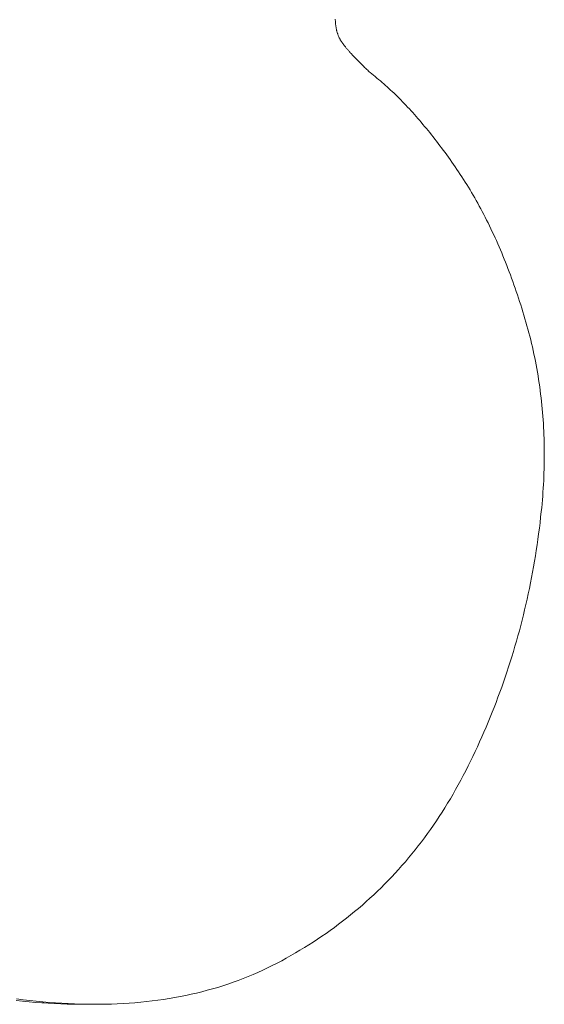
# Model space of a CAD drawing. Units: inches. Extents: x 514 to 662, y 349 to 504.
# Drawn here: x 580 to 581, y 371 to 372 of the extents above; entities that cross this region are included whole.
import ezdxf

# ---------------------------------------------------------------- set-up
doc = ezdxf.new("R2010")
doc.units = ezdxf.units.IN
doc.header["$MEASUREMENT"] = 0
doc.layers.add('_U+0421_U+043B_U+043E_U+0439 1', color=7, linetype='Continuous')

# ---------------------------------------------------------------- blocks, each defined once
blk = doc.blocks.new('block 117')
at = {"layer": '_U+0421_U+043B_U+043E_U+0439 1', "color": 250, "lineweight": 5, "true_color": 0x231f20}
for points in [[(580.44271, 371.24825), (580.44339, 371.24821)], [(580.44718, 371.24798), (580.4473, 371.24798)], [(580.44732, 371.24798), (580.4496, 371.24788)], [(580.44962, 371.24788), (580.45184, 371.2478)], [(580.45184, 371.2478), (580.45198, 371.2478)], [(580.4541, 371.24776), (580.45641, 371.24773)]]:
    blk.add_lwpolyline(points, dxfattribs=at)
blk = doc.blocks.new('block 118')
at = {"layer": '_U+0421_U+043B_U+043E_U+0439 1', "color": 250, "lineweight": 5, "true_color": 0x231f20}
for points in [[(580.54905, 371.60427), (580.54904, 371.60454)], [(580.54906, 371.604), (580.54905, 371.60427)], [(580.54908, 371.60374), (580.54906, 371.604)], [(580.5491, 371.60347), (580.54908, 371.60374)], [(580.54912, 371.60321), (580.5491, 371.60347)], [(580.54915, 371.60296), (580.54912, 371.60321)], [(580.54917, 371.6027), (580.54915, 371.60296)], [(580.5492, 371.60245), (580.54917, 371.6027)], [(580.54924, 371.6022), (580.5492, 371.60245)], [(580.54927, 371.60196), (580.54924, 371.6022)], [(580.54931, 371.60172), (580.54927, 371.60196)], [(580.54935, 371.60148), (580.54931, 371.60172)], [(580.54939, 371.60124), (580.54935, 371.60148)], [(580.54944, 371.60101), (580.54939, 371.60124)], [(580.54949, 371.60078), (580.54944, 371.60101)], [(580.54954, 371.60055), (580.54949, 371.60078)], [(580.5496, 371.60033), (580.54954, 371.60055)], [(580.54965, 371.60011), (580.5496, 371.60033)], [(580.54971, 371.59989), (580.54965, 371.60011)], [(580.54978, 371.59967), (580.54971, 371.59989)], [(580.54984, 371.59946), (580.54978, 371.59967)], [(580.54991, 371.59925), (580.54984, 371.59946)], [(580.54998, 371.59904), (580.54991, 371.59925)], [(580.55006, 371.59884), (580.54998, 371.59904)], [(580.55014, 371.59864), (580.55006, 371.59884)], [(580.55021, 371.59844), (580.55014, 371.59864)], [(580.5503, 371.59825), (580.55021, 371.59844)], [(580.55038, 371.59806), (580.5503, 371.59825)], [(580.55047, 371.59787), (580.55038, 371.59806)], [(580.55056, 371.59768), (580.55047, 371.59787)], [(580.55065, 371.5975), (580.55056, 371.59768)], [(580.55075, 371.59732), (580.55065, 371.5975)], [(580.55085, 371.59714), (580.55075, 371.59732)], [(580.55095, 371.59697), (580.55085, 371.59714)], [(580.55106, 371.5968), (580.55095, 371.59697)], [(580.55116, 371.59663), (580.55106, 371.5968)], [(580.55128, 371.59647), (580.55116, 371.59663)], [(580.55139, 371.5963), (580.55128, 371.59647)], [(580.55151, 371.59613), (580.55139, 371.5963)], [(580.55163, 371.59596), (580.55151, 371.59613)], [(580.55175, 371.59579), (580.55163, 371.59596)], [(580.55188, 371.59562), (580.55175, 371.59579)], [(580.55201, 371.59545), (580.55188, 371.59562)], [(580.55215, 371.59527), (580.55201, 371.59545)], [(580.55228, 371.59508), (580.55215, 371.59527)], [(580.55243, 371.5949), (580.55228, 371.59508)], [(580.55257, 371.59472), (580.55243, 371.5949)], [(580.55272, 371.59453), (580.55257, 371.59472)], [(580.55288, 371.59434), (580.55272, 371.59453)], [(580.55303, 371.59415), (580.55288, 371.59434)], [(580.5532, 371.59396), (580.55303, 371.59415)], [(580.55336, 371.59376), (580.5532, 371.59396)], [(580.55353, 371.59357), (580.55336, 371.59376)], [(580.5537, 371.59337), (580.55353, 371.59357)], [(580.55387, 371.59316), (580.5537, 371.59337)], [(580.55405, 371.59296), (580.55387, 371.59316)], [(580.55423, 371.59275), (580.55405, 371.59296)], [(580.55442, 371.59255), (580.55423, 371.59275)], [(580.55461, 371.59233), (580.55442, 371.59255)], [(580.5548, 371.59212), (580.55461, 371.59233)], [(580.555, 371.5919), (580.5548, 371.59212)], [(580.5552, 371.59169), (580.555, 371.5919)], [(580.5554, 371.59147), (580.5552, 371.59169)], [(580.55561, 371.59124), (580.5554, 371.59147)], [(580.55582, 371.59102), (580.55561, 371.59124)], [(580.55604, 371.59079), (580.55582, 371.59102)], [(580.55625, 371.59057), (580.55604, 371.59079)], [(580.55647, 371.59033), (580.55625, 371.59057)], [(580.5567, 371.5901), (580.55647, 371.59033)], [(580.55693, 371.58987), (580.5567, 371.5901)], [(580.55716, 371.58963), (580.55693, 371.58987)], [(580.5574, 371.58939), (580.55716, 371.58963)], [(580.55764, 371.58915), (580.5574, 371.58939)], [(580.55788, 371.5889), (580.55764, 371.58915)], [(580.55813, 371.58866), (580.55788, 371.5889)], [(580.55838, 371.58841), (580.55813, 371.58866)], [(580.55863, 371.58816), (580.55838, 371.58841)], [(580.55889, 371.5879), (580.55863, 371.58816)], [(580.55915, 371.58765), (580.55889, 371.5879)], [(580.55941, 371.58739), (580.55915, 371.58765)], [(580.55968, 371.58713), (580.55941, 371.58739)], [(580.55995, 371.58687), (580.55968, 371.58713)], [(580.56023, 371.5866), (580.55995, 371.58687)], [(580.56051, 371.58633), (580.56023, 371.5866)], [(580.56079, 371.58607), (580.56051, 371.58633)], [(580.56108, 371.5858), (580.56079, 371.58607)], [(580.56137, 371.58552), (580.56108, 371.5858)], [(580.56166, 371.58525), (580.56137, 371.58552)], [(580.56228, 371.58477), (580.56166, 371.58525)], [(580.5629, 371.58428), (580.56228, 371.58477)], [(580.56352, 371.58378), (580.5629, 371.58428)], [(580.56414, 371.58327), (580.56352, 371.58378)], [(580.56476, 371.58276), (580.56414, 371.58327)], [(580.56538, 371.58224), (580.56476, 371.58276)], [(580.566, 371.58171), (580.56538, 371.58224)], [(580.56662, 371.58117), (580.566, 371.58171)], [(580.56723, 371.58062), (580.56662, 371.58117)], [(580.56785, 371.58007), (580.56723, 371.58062)], [(580.56847, 371.5795), (580.56785, 371.58007)], [(580.56909, 371.57893), (580.56847, 371.5795)], [(580.56971, 371.57835), (580.56909, 371.57893)], [(580.57033, 371.57776), (580.56971, 371.57835)], [(580.57094, 371.57717), (580.57033, 371.57776)], [(580.57156, 371.57656), (580.57094, 371.57717)], [(580.57218, 371.57595), (580.57156, 371.57656)], [(580.5728, 371.57533), (580.57218, 371.57595)], [(580.57341, 371.5747), (580.5728, 371.57533)], [(580.57403, 371.57406), (580.57341, 371.5747)], [(580.57465, 371.57341), (580.57403, 371.57406)], [(580.57526, 371.57276), (580.57465, 371.57341)], [(580.57588, 371.5721), (580.57526, 371.57276)], [(580.5765, 371.57143), (580.57588, 371.5721)], [(580.57712, 371.57075), (580.5765, 371.57143)], [(580.57773, 371.57006), (580.57712, 371.57075)], [(580.57835, 371.56936), (580.57773, 371.57006)], [(580.57897, 371.56866), (580.57835, 371.56936)], [(580.57959, 371.56795), (580.57897, 371.56866)], [(580.5802, 371.56723), (580.57959, 371.56795)], [(580.58082, 371.5665), (580.5802, 371.56723)], [(580.58143, 371.56576), (580.58082, 371.5665)], [(580.58205, 371.56502), (580.58143, 371.56576)], [(580.58266, 371.56426), (580.58205, 371.56502)], [(580.58328, 371.5635), (580.58266, 371.56426)], [(580.58389, 371.56273), (580.58328, 371.5635)], [(580.58451, 371.56196), (580.58389, 371.56273)], [(580.58513, 371.56117), (580.58451, 371.56196)], [(580.58574, 371.56037), (580.58513, 371.56117)], [(580.58636, 371.55957), (580.58574, 371.56037)], [(580.58697, 371.55876), (580.58636, 371.55957)], [(580.58759, 371.55794), (580.58697, 371.55876)], [(580.5882, 371.55711), (580.58759, 371.55794)], [(580.58882, 371.55628), (580.5882, 371.55711)], [(580.58943, 371.55543), (580.58882, 371.55628)], [(580.59005, 371.55458), (580.58943, 371.55543)], [(580.59066, 371.55372), (580.59005, 371.55458)], [(580.59127, 371.55285), (580.59066, 371.55372)], [(580.59189, 371.55197), (580.59127, 371.55285)], [(580.5925, 371.55109), (580.59189, 371.55197)], [(580.59311, 371.55019), (580.5925, 371.55109)], [(580.59373, 371.54929), (580.59311, 371.55019)], [(580.59433, 371.54838), (580.59373, 371.54929)], [(580.59493, 371.54747), (580.59433, 371.54838)], [(580.59553, 371.54654), (580.59493, 371.54747)], [(580.59612, 371.54561), (580.59553, 371.54654)], [(580.59671, 371.54467), (580.59612, 371.54561)], [(580.59729, 371.54373), (580.59671, 371.54467)], [(580.59787, 371.54278), (580.59729, 371.54373)], [(580.59844, 371.54182), (580.59787, 371.54278)], [(580.59901, 371.54085), (580.59844, 371.54182)], [(580.59957, 371.53987), (580.59901, 371.54085)], [(580.60013, 371.53889), (580.59957, 371.53987)], [(580.60068, 371.5379), (580.60013, 371.53889)], [(580.60123, 371.5369), (580.60068, 371.5379)], [(580.60177, 371.5359), (580.60123, 371.5369)], [(580.60231, 371.53488), (580.60177, 371.5359)], [(580.60285, 371.53386), (580.60231, 371.53488)], [(580.60338, 371.53284), (580.60285, 371.53386)], [(580.6039, 371.5318), (580.60338, 371.53284)], [(580.60442, 371.53076), (580.6039, 371.5318)], [(580.60494, 371.52971), (580.60442, 371.53076)], [(580.60545, 371.52866), (580.60494, 371.52971)], [(580.60595, 371.52759), (580.60545, 371.52866)], [(580.60645, 371.52652), (580.60595, 371.52759)], [(580.60695, 371.52544), (580.60645, 371.52652)], [(580.60744, 371.52436), (580.60695, 371.52544)], [(580.60792, 371.52326), (580.60744, 371.52436)], [(580.60841, 371.52216), (580.60792, 371.52326)], [(580.60888, 371.52106), (580.60841, 371.52216)], [(580.60936, 371.51994), (580.60888, 371.52106)], [(580.60982, 371.51882), (580.60936, 371.51994)], [(580.61028, 371.51769), (580.60982, 371.51882)], [(580.61074, 371.51655), (580.61028, 371.51769)], [(580.6112, 371.51541), (580.61074, 371.51655)], [(580.61164, 371.51426), (580.6112, 371.51541)], [(580.61208, 371.5131), (580.61164, 371.51426)], [(580.61252, 371.51193), (580.61208, 371.5131)], [(580.61296, 371.51076), (580.61252, 371.51193)], [(580.61339, 371.50958), (580.61296, 371.51076)], [(580.61381, 371.50839), (580.61339, 371.50958)], [(580.61423, 371.50719), (580.61381, 371.50839)], [(580.61464, 371.50599), (580.61423, 371.50719)], [(580.61505, 371.50478), (580.61464, 371.50599)], [(580.61546, 371.50356), (580.61505, 371.50478)], [(580.61585, 371.50233), (580.61546, 371.50356)], [(580.61625, 371.5011), (580.61585, 371.50233)], [(580.61664, 371.49986), (580.61625, 371.5011)], [(580.61702, 371.49861), (580.61664, 371.49986)], [(580.61741, 371.49736), (580.61702, 371.49861)], [(580.61778, 371.4961), (580.61741, 371.49736)], [(580.61815, 371.49483), (580.61778, 371.4961)], [(580.61852, 371.49355), (580.61815, 371.49483)], [(580.61887, 371.49228), (580.61852, 371.49355)], [(580.61921, 371.491), (580.61887, 371.49228)], [(580.61954, 371.48972), (580.61921, 371.491)], [(580.61987, 371.48843), (580.61954, 371.48972)], [(580.62018, 371.48714), (580.61987, 371.48843)], [(580.62048, 371.48585), (580.62018, 371.48714)], [(580.62077, 371.48455), (580.62048, 371.48585)], [(580.62105, 371.48326), (580.62077, 371.48455)], [(580.62132, 371.48196), (580.62105, 371.48326)], [(580.62158, 371.48065), (580.62132, 371.48196)], [(580.62184, 371.47935), (580.62158, 371.48065)], [(580.62208, 371.47804), (580.62184, 371.47935)], [(580.6223, 371.47673), (580.62208, 371.47804)], [(580.62253, 371.47541), (580.6223, 371.47673)], [(580.62274, 371.4741), (580.62253, 371.47541)], [(580.62294, 371.47278), (580.62274, 371.4741)], [(580.62313, 371.47145), (580.62294, 371.47278)], [(580.62331, 371.47013), (580.62313, 371.47145)], [(580.62347, 371.4688), (580.62331, 371.47013)], [(580.62364, 371.46747), (580.62347, 371.4688)], [(580.62378, 371.46614), (580.62364, 371.46747)], [(580.62392, 371.4648), (580.62378, 371.46614)], [(580.62405, 371.46346), (580.62392, 371.4648)], [(580.62417, 371.46211), (580.62405, 371.46346)], [(580.62428, 371.46077), (580.62417, 371.46211)], [(580.62437, 371.45942), (580.62428, 371.46077)], [(580.62446, 371.45807), (580.62437, 371.45942)], [(580.62454, 371.45672), (580.62446, 371.45807)], [(580.62461, 371.45536), (580.62454, 371.45672)], [(580.62467, 371.454), (580.62461, 371.45536)], [(580.62472, 371.45264), (580.62467, 371.454)], [(580.62475, 371.45127), (580.62472, 371.45264)], [(580.62478, 371.4499), (580.62475, 371.45127)], [(580.6248, 371.44853), (580.62478, 371.4499)], [(580.62479, 371.4444), (580.6248, 371.44578)], [(580.62481, 371.44716), (580.6248, 371.44853)], [(580.6248, 371.44578), (580.62481, 371.44716)], [(580.62469, 371.44025), (580.62473, 371.44164)], [(580.62473, 371.44164), (580.62476, 371.44302)], [(580.62476, 371.44302), (580.62479, 371.4444)], [(580.62457, 371.43746), (580.62464, 371.43886)], [(580.62464, 371.43886), (580.62469, 371.44025)], [(580.62432, 371.43327), (580.62442, 371.43467)], [(580.62442, 371.43467), (580.6245, 371.43607)], [(580.6245, 371.43607), (580.62457, 371.43746)], [(580.6241, 371.43045), (580.62422, 371.43186)], [(580.62422, 371.43186), (580.62432, 371.43327)], [(580.6237, 371.42621), (580.62385, 371.42763)], [(580.62385, 371.42763), (580.62398, 371.42904)], [(580.62398, 371.42904), (580.6241, 371.43045)], [(580.62325, 371.42217), (580.62348, 371.42419)], [(580.62348, 371.42419), (580.6237, 371.42621)], [(580.62274, 371.41815), (580.623, 371.42016)], [(580.623, 371.42016), (580.62325, 371.42217)], [(580.62247, 371.41615), (580.62274, 371.41815)], [(580.62188, 371.41216), (580.62218, 371.41415)], [(580.62218, 371.41415), (580.62247, 371.41615)], [(580.62124, 371.40821), (580.62156, 371.41018)], [(580.62156, 371.41018), (580.62188, 371.41216)], [(580.62054, 371.40427), (580.62089, 371.40623)], [(580.62089, 371.40623), (580.62124, 371.40821)], [(580.61979, 371.40036), (580.62017, 371.40231)], [(580.62017, 371.40231), (580.62054, 371.40427)], [(580.61939, 371.39841), (580.61979, 371.40036)], [(580.61856, 371.39454), (580.61899, 371.39648)], [(580.61899, 371.39648), (580.61939, 371.39841)], [(580.61768, 371.39069), (580.61813, 371.39261)], [(580.61813, 371.39261), (580.61856, 371.39454)], [(580.61674, 371.38687), (580.61722, 371.38878)], [(580.61722, 371.38878), (580.61768, 371.39069)], [(580.61575, 371.38306), (580.61625, 371.38496)], [(580.61625, 371.38496), (580.61674, 371.38687)], [(580.61471, 371.37929), (580.61523, 371.38117)], [(580.61523, 371.38117), (580.61575, 371.38306)], [(580.61361, 371.37553), (580.61417, 371.37741)], [(580.61417, 371.37741), (580.61471, 371.37929)], [(580.61304, 371.37366), (580.61361, 371.37553)], [(580.61186, 371.36995), (580.61246, 371.3718)], [(580.61246, 371.3718), (580.61304, 371.37366)], [(580.61063, 371.36625), (580.61125, 371.3681)], [(580.61125, 371.3681), (580.61186, 371.36995)], [(580.60935, 371.36258), (580.61, 371.36442)], [(580.61, 371.36442), (580.61063, 371.36625)], [(580.60801, 371.35894), (580.60868, 371.36076)], [(580.60868, 371.36076), (580.60935, 371.36258)], [(580.60662, 371.35531), (580.60732, 371.35712)], [(580.60732, 371.35712), (580.60801, 371.35894)], [(580.60518, 371.35172), (580.6059, 371.35351)], [(580.6059, 371.35351), (580.60662, 371.35531)], [(580.60368, 371.34814), (580.60444, 371.34992)], [(580.60444, 371.34992), (580.60518, 371.35172)], [(580.60213, 371.34459), (580.60291, 371.34636)], [(580.60291, 371.34636), (580.60368, 371.34814)], [(580.60053, 371.34106), (580.60134, 371.34282)], [(580.60134, 371.34282), (580.60213, 371.34459)], [(580.59888, 371.33756), (580.59971, 371.33931)], [(580.59971, 371.33931), (580.60053, 371.34106)], [(580.59717, 371.33408), (580.59803, 371.33581)], [(580.59803, 371.33581), (580.59888, 371.33756)], [(580.59541, 371.33062), (580.5963, 371.33234)], [(580.5963, 371.33234), (580.59717, 371.33408)], [(580.59359, 371.3272), (580.59451, 371.3289)], [(580.59451, 371.3289), (580.59541, 371.33062)], [(580.59075, 371.3222), (580.59171, 371.32385)], [(580.59171, 371.32385), (580.59266, 371.32552)], [(580.59266, 371.32552), (580.59359, 371.3272)], [(580.58878, 371.31895), (580.58977, 371.32057)], [(580.58977, 371.32057), (580.59075, 371.3222)], [(580.58674, 371.31576), (580.58777, 371.31735)], [(580.58777, 371.31735), (580.58878, 371.31895)], [(580.58464, 371.31264), (580.5857, 371.3142)], [(580.5857, 371.3142), (580.58674, 371.31576)], [(580.58138, 371.30808), (580.58248, 371.30958)], [(580.58248, 371.30958), (580.58357, 371.3111)], [(580.58357, 371.3111), (580.58464, 371.31264)], [(580.57913, 371.30511), (580.58026, 371.30659)], [(580.58026, 371.30659), (580.58138, 371.30808)], [(580.57681, 371.30221), (580.57798, 371.30366)], [(580.57798, 371.30366), (580.57913, 371.30511)], [(580.57322, 371.29798), (580.57443, 371.29938)], [(580.57443, 371.29938), (580.57563, 371.30079)], [(580.57563, 371.30079), (580.57681, 371.30221)], [(580.57075, 371.29524), (580.57199, 371.29661)], [(580.57199, 371.29661), (580.57322, 371.29798)], [(580.56692, 371.29125), (580.56821, 371.29257)], [(580.56821, 371.29257), (580.56948, 371.2939)], [(580.56948, 371.2939), (580.57075, 371.29524)], [(580.56296, 371.28741), (580.56429, 371.28867)], [(580.56429, 371.28867), (580.56561, 371.28995)], [(580.56561, 371.28995), (580.56692, 371.29125)], [(580.55885, 371.2837), (580.56024, 371.28492)], [(580.56024, 371.28492), (580.5616, 371.28616)], [(580.5616, 371.28616), (580.56296, 371.28741)], [(580.55461, 371.28014), (580.55604, 371.28131)], [(580.55604, 371.28131), (580.55745, 371.2825)], [(580.55745, 371.2825), (580.55885, 371.2837)], [(580.55022, 371.27672), (580.5517, 371.27784)], [(580.5517, 371.27784), (580.55316, 371.27898)], [(580.55316, 371.27898), (580.55461, 371.28014)], [(580.5457, 371.27344), (580.54722, 371.27451)], [(580.54722, 371.27451), (580.54873, 371.27561)], [(580.54873, 371.27561), (580.55022, 371.27672)], [(580.54104, 371.2703), (580.5426, 371.27133)], [(580.5426, 371.27133), (580.54416, 371.27237)], [(580.54416, 371.27237), (580.5457, 371.27344)], [(580.5346, 371.26633), (580.53623, 371.2673)], [(580.53623, 371.2673), (580.53785, 371.26828)], [(580.53785, 371.26828), (580.53945, 371.26928)], [(580.53945, 371.26928), (580.54104, 371.2703)], [(580.52792, 371.26262), (580.52961, 371.26352)], [(580.52961, 371.26352), (580.53129, 371.26444)], [(580.53129, 371.26444), (580.53295, 371.26538)], [(580.53295, 371.26538), (580.5346, 371.26633)], [(580.52099, 371.25928), (580.52274, 371.26007)], [(580.52274, 371.26007), (580.52448, 371.26089)], [(580.52448, 371.26089), (580.52621, 371.26174)], [(580.52621, 371.26174), (580.52792, 371.26262)], [(580.51199, 371.2557), (580.51382, 371.25637)], [(580.51382, 371.25637), (580.51563, 371.25705)], [(580.51563, 371.25705), (580.51743, 371.25777)], [(580.51743, 371.25777), (580.51922, 371.25851)], [(580.51922, 371.25851), (580.52099, 371.25928)], [(580.50069, 371.25229), (580.50261, 371.2528)], [(580.50261, 371.2528), (580.50452, 371.25332)], [(580.50452, 371.25332), (580.50641, 371.25388)], [(580.50641, 371.25388), (580.50828, 371.25446)], [(580.50828, 371.25446), (580.51014, 371.25507)], [(580.51014, 371.25507), (580.51199, 371.2557)], [(580.43332, 371.24911), (580.43569, 371.24886)], [(580.43351, 371.2497), (580.43591, 371.2494)], [(580.43591, 371.2494), (580.43829, 371.24911)], [(580.43829, 371.24911), (580.44066, 371.24886)], [(580.48064, 371.24872), (580.48271, 371.24895)], [(580.48271, 371.24895), (580.48477, 371.24922)], [(580.48477, 371.24922), (580.48681, 371.24951)], [(580.48681, 371.24951), (580.48884, 371.24983)], [(580.48884, 371.24983), (580.49085, 371.25018)], [(580.49085, 371.25018), (580.49285, 371.25055)], [(580.49285, 371.25055), (580.49483, 371.25094)], [(580.49483, 371.25094), (580.4968, 371.25137)], [(580.4968, 371.25137), (580.49875, 371.25182)], [(580.49875, 371.25182), (580.50069, 371.25229)], [(580.43569, 371.24886), (580.43805, 371.24863)], [(580.43805, 371.24863), (580.44038, 371.24843)], [(580.44038, 371.24843), (580.4427, 371.24825)], [(580.44066, 371.24886), (580.44301, 371.24863)], [(580.4427, 371.24825), (580.44501, 371.2481)], [(580.44301, 371.24863), (580.44535, 371.24843)], [(580.44501, 371.2481), (580.4473, 371.24798)], [(580.44535, 371.24843), (580.44767, 371.24825)], [(580.4473, 371.24798), (580.44957, 371.24788)], [(580.44767, 371.24825), (580.44998, 371.2481)], [(580.44957, 371.24788), (580.45184, 371.2478)], [(580.44998, 371.2481), (580.45227, 371.24798)], [(580.45184, 371.2478), (580.45408, 371.24776)], [(580.45227, 371.24798), (580.45454, 371.24788)], [(580.45408, 371.24776), (580.45631, 371.24773)], [(580.45454, 371.24788), (580.45681, 371.2478)], [(580.45631, 371.24773), (580.46128, 371.24773)], [(580.45681, 371.2478), (580.45905, 371.24776)], [(580.45905, 371.24776), (580.46128, 371.24773)], [(580.46128, 371.24773), (580.46349, 371.24774)], [(580.46349, 371.24774), (580.46569, 371.24777)], [(580.46569, 371.24777), (580.46787, 371.24783)], [(580.46787, 371.24783), (580.47003, 371.24791)], [(580.47003, 371.24791), (580.47219, 371.24802)], [(580.47219, 371.24802), (580.47432, 371.24815)], [(580.47432, 371.24815), (580.47644, 371.24831)], [(580.47644, 371.24831), (580.47855, 371.2485)], [(580.47855, 371.2485), (580.48064, 371.24872)]]:
    blk.add_lwpolyline(points, dxfattribs=at)
blk = doc.blocks.new('block 66')
at = {"layer": '_U+0421_U+043B_U+043E_U+0439 1'}
for name in ['block 117', 'block 118']:
    blk.add_blockref(name, (0, 0), dxfattribs=at)

msp = doc.modelspace()

# ---------------------------------------------------------------- block references
at = {"layer": '_U+0421_U+043B_U+043E_U+0439 1'}
msp.add_blockref('block 66', (0, 0), dxfattribs=at)

doc.saveas('drawing.dxf')
